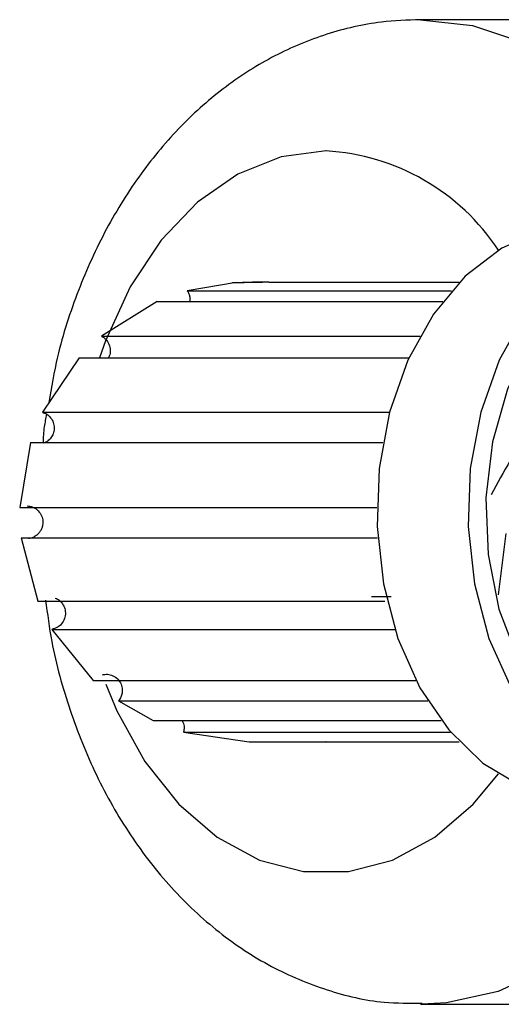
# Model space of a CAD drawing. Units: millimetres. Extents: x 13 to 1473, y 7 to 1043.
# Drawn here: x 628 to 642, y 117 to 147 of the extents above; entities that cross this region are included whole.
import ezdxf

# ---------------------------------------------------------------- set-up
doc = ezdxf.new("R2010")
doc.units = ezdxf.units.MM
doc.header["$LTSCALE"] = 5

msp = doc.modelspace()

# ---------------------------------------------------------------- linework, layer by layer
at = {"color": 7, "linetype": 'Continuous', "lineweight": 25}
for p, q in [((642.742, 147.077), (639.936, 147.077)), ((634.316, 139.065), (632.83, 138.818)), ((635.121, 139.073), (634.515, 139.072)), ((634.813, 139.076), (634.818, 139.076)), ((635.317, 139.076), (634.818, 139.076)), ((635.317, 139.076), (641.124, 139.076)), ((632.83, 138.818), (640.888, 138.818)), ((631.912, 138.491), (630.213, 137.437)), ((631.912, 138.491), (640.62, 138.491)), ((630.213, 137.437), (639.926, 137.437)), ((629.527, 136.776), (628.41, 135.117)), ((629.527, 136.776), (639.591, 136.776)), ((628.41, 135.117), (638.999, 135.117)), ((628.043, 134.191), (627.717, 132.218)), ((628.043, 134.191), (638.793, 134.191)), ((628.621, 134.277), (628.528, 134.198)), ((627.717, 132.218), (638.608, 132.218)), ((642.315, 129.548), (642.552, 131.425)), ((627.76, 131.29), (628.266, 129.356)), ((627.76, 131.29), (638.632, 131.29)), ((628.266, 129.356), (638.849, 129.356)), ((639.045, 129.493), (638.446, 129.493)), ((628.698, 128.501), (629.954, 126.945)), ((628.698, 128.501), (639.156, 128.501)), ((629.954, 126.945), (639.803, 126.945)), ((630.734, 126.319), (631.784, 125.72)), ((630.734, 126.319), (640.161, 126.319)), ((631.784, 125.72), (640.576, 125.72)), ((632.714, 125.369), (634.714, 125.077)), ((632.714, 125.369), (640.859, 125.369)), ((634.714, 125.077), (641.124, 125.077)), ((637.059, 125.077), (637.058, 125.077)), ((639.936, 117.077), (642.742, 117.077))]:
    msp.add_line(p, q, dxfattribs=at)
at = {"color": 8, "linetype": 'Continuous', "lineweight": 25, "flags": 128}
for points in [[(639.936, 147.077), (641.527, 146.901), (643.08, 146.378), (644.56, 145.519), (645.931, 144.346), (647.161, 142.885), (648.223, 141.17), (648.43, 140.764)], [(637.059, 143.077), (635.694, 142.9), (634.374, 142.375), (633.139, 141.52), (632.031, 140.361), (631.084, 138.935), (630.33, 137.289), (630.15, 136.776)], [(630.34, 126.836), (630.681, 126.017), (631.536, 124.475), (632.567, 123.178), (633.743, 122.166), (635.026, 121.473), (636.374, 121.121), (637.744, 121.121), (639.091, 121.473), (640.374, 122.166), (641.55, 123.178), (642.318, 124.097)], [(648.43, 123.389), (647.715, 122.097), (646.566, 120.505), (645.261, 119.183), (643.831, 118.164), (642.31, 117.471), (640.734, 117.121), (639.978, 117.077)]]:
    msp.add_lwpolyline(points, dxfattribs=at)
at = {"color": 7, "linetype": 'Continuous', "lineweight": 25, "flags": 128}
for points in [[(644.901, 140.827), (643.634, 140.648), (642.419, 140.118), (641.305, 139.259), (640.339, 138.105), (639.559, 136.705), (638.998, 135.116), (638.679, 133.402), (638.615, 131.634), (638.808, 129.884), (639.25, 128.223), (639.924, 126.721), (640.801, 125.438), (641.846, 124.426), (643.017, 123.728), (644.264, 123.372), (644.901, 123.327)], [(647.68, 140.827), (646.413, 140.648), (645.197, 140.118), (644.084, 139.259), (643.118, 138.105), (642.338, 136.705), (641.777, 135.116), (641.458, 133.402), (641.393, 131.634), (641.586, 129.884), (642.029, 128.223), (642.702, 126.721), (643.58, 125.438), (644.625, 124.426), (645.795, 123.728), (647.043, 123.372), (648.316, 123.372), (649.564, 123.728), (649.943, 123.912)], [(647.68, 140.077), (646.442, 139.89), (645.263, 139.337), (644.197, 138.446), (643.294, 137.256), (642.595, 135.824), (642.135, 134.217), (641.933, 132.51), (642.001, 130.783), (642.334, 129.116), (642.916, 127.587), (643.722, 126.269), (644.713, 125.222), (645.842, 124.496), (647.057, 124.124), (648.302, 124.124), (648.983, 124.285)]]:
    msp.add_lwpolyline(points, dxfattribs=at)
at = {"color": 8, "linetype": 'Continuous', "lineweight": 25}
msp.add_arc((636.682, 136.332), 6.755, 33.4571, 86.8067, dxfattribs=at)
at = {"color": 7, "linetype": 'Continuous', "lineweight": 25}
for points, knots in [([(639.936, 147.077), (639.54, 147.062), (638.574, 147.025), (637.067, 146.677), (635.468, 146.014), (633.975, 145.068), (632.605, 143.861), (631.382, 142.404), (630.327, 140.721), (629.478, 138.841), (628.888, 137.055), (628.687, 135.876), (628.607, 135.409)], [0, 0, 0, 0, 0.071164, 0.173265, 0.275336, 0.378583, 0.483917, 0.59173, 0.701814, 0.813522, 0.926121, 1, 1, 1, 1]), ([(634.893, 139.066), (634.847, 139.066), (634.49, 139.064), (634.213, 139.059), (634.197, 139.055), (634.191, 139.053)], [0, 0, 0, 0, 0.07981, 0.615203, 1, 1, 1, 1]), ([(632.83, 138.818), (632.847, 138.789), (632.881, 138.727), (632.906, 138.62), (632.914, 138.538), (632.904, 138.496), (632.903, 138.491)], [0, 0, 0, 0, 0.299984, 0.621783, 0.960383, 1, 1, 1, 1]), ([(630.213, 137.437), (630.258, 137.407), (630.351, 137.345), (630.451, 137.188), (630.486, 137.004), (630.47, 136.855), (630.429, 136.79), (630.42, 136.776)], [0, 0, 0, 0, 0.217213, 0.450833, 0.692733, 0.931454, 1, 1, 1, 1]), ([(644.268, 135.775), (643.942, 135.405), (643.08, 134.424), (642.474, 133.3), (642.097, 132.599)], [0, 0, 0, 0, 0.377551, 1, 1, 1, 1]), ([(628.41, 135.117), (628.456, 135.099), (628.551, 135.062), (628.667, 134.952), (628.748, 134.809), (628.777, 134.65), (628.756, 134.497), (628.694, 134.361), (628.591, 134.241), (628.495, 134.194), (628.446, 134.17)], [0, 0, 0, 0, 0.117424, 0.244822, 0.376768, 0.506542, 0.628077, 0.743283, 0.868348, 1, 1, 1, 1]), ([(628.539, 135.057), (628.512, 134.93), (628.45, 134.646), (628.437, 134.352), (628.429, 134.19)], [0, 0, 0, 0, 0.447981, 1, 1, 1, 1]), ([(627.944, 132.263), (627.997, 132.256), (628.099, 132.244), (628.256, 132.152), (628.371, 132.012), (628.428, 131.845), (628.426, 131.696), (628.394, 131.58), (628.348, 131.489), (628.281, 131.406), (628.195, 131.337), (628.094, 131.287), (628.023, 131.273), (627.987, 131.267)], [0, 0, 0, 0, 0.134123, 0.262959, 0.38385, 0.492873, 0.595052, 0.652863, 0.715658, 0.782886, 0.853551, 0.926364, 1, 1, 1, 1]), ([(628.508, 129.394), (628.563, 128.971), (628.712, 127.82), (629.225, 126.018), (630.019, 124.032), (631.057, 122.209), (632.311, 120.595), (633.758, 119.242), (635.36, 118.187), (637.063, 117.477), (638.625, 117.104), (639.604, 117.111), (639.99, 117.113)], [0, 0, 0, 0, 0.063816, 0.173774, 0.284342, 0.395494, 0.506696, 0.617031, 0.725358, 0.83082, 0.933279, 1, 1, 1, 1]), ([(628.798, 129.449), (628.823, 129.441), (628.904, 129.415), (629.005, 129.315), (629.089, 129.173), (629.122, 129.004), (629.094, 128.822), (628.999, 128.661), (628.859, 128.545), (628.75, 128.516), (628.698, 128.501)], [0, 0, 0, 0, 0.061533, 0.19712, 0.320487, 0.451419, 0.592612, 0.736498, 0.874445, 1, 1, 1, 1]), ([(630.238, 127.117), (630.289, 127.125), (630.394, 127.143), (630.567, 127.097), (630.718, 126.989), (630.817, 126.835), (630.853, 126.671), (630.835, 126.477), (630.773, 126.381), (630.734, 126.319)], [0, 0, 0, 0, 0.127797, 0.263129, 0.401777, 0.538029, 0.667096, 0.786802, 1, 1, 1, 1]), ([(632.668, 125.72), (632.678, 125.705), (632.722, 125.641), (632.738, 125.511), (632.722, 125.414), (632.714, 125.369)], [0, 0, 0, 0, 0.146838, 0.607279, 1, 1, 1, 1])]:
    msp.add_open_spline(points, degree=3, knots=knots, dxfattribs=at)

doc.saveas('drawing.dxf')
